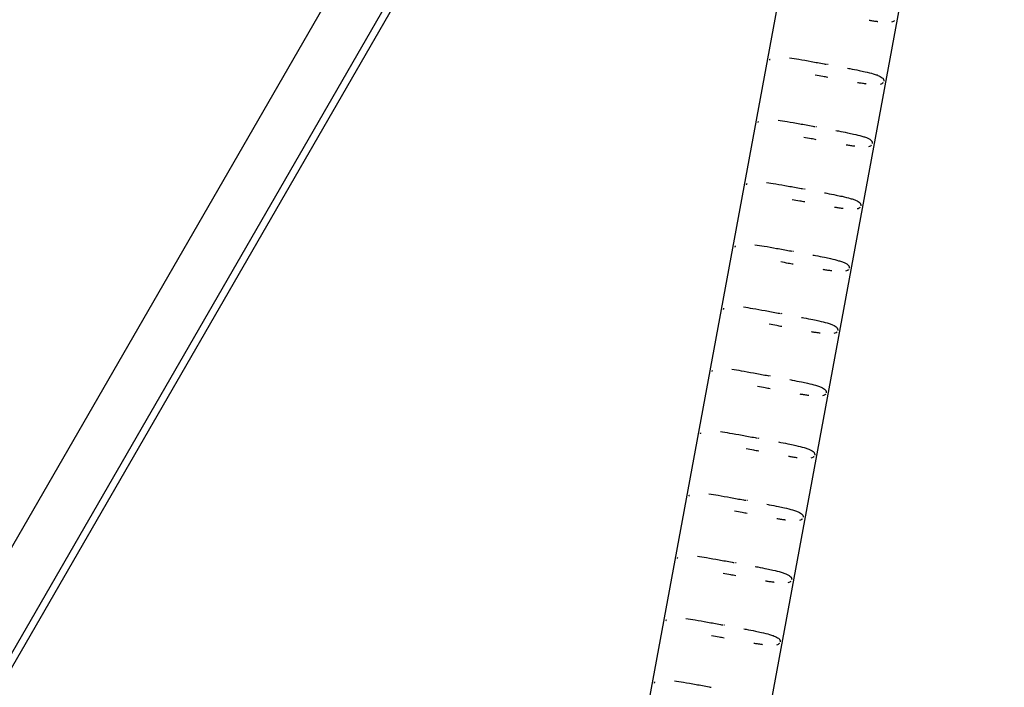
# Model space of a CAD drawing. Units: millimetres. Extents: x -4839 to 13244, y -12642 to 10697.
# Drawn here: x -1794 to -1483, y -3137 to -2926 of the extents above; entities that cross this region are included whole.
import ezdxf

# ---------------------------------------------------------------- set-up
doc = ezdxf.new("R2010")
doc.units = ezdxf.units.MM
doc.header["$LTSCALE"] = 20
doc.layers.add('2d', color=230, linetype='Continuous')

msp = doc.modelspace()

# ---------------------------------------------------------------- linework, layer by layer
at = {"layer": '2d'}
for p, q in [((-185.02, -301.47), (-2569.02, -4430.69)), ((-170.61, -310.01), (-2554.84, -4439.61)), ((-168.56, -310.97), (-2552.57, -4440.19)), ((-1652.2, -3449.78), (-1543.09, -2859.78)), ((-1614.83, -3456.69), (-1505.72, -2866.69)), ((-1538.48, -2939.96), (-1538.7, -2939.92)), ((-1542.12, -2959.63), (-1542.33, -2959.59)), ((-1545.76, -2979.3), (-1545.97, -2979.26)), ((-1549.39, -2998.96), (-1549.61, -2998.92)), ((-1553.03, -3018.63), (-1553.24, -3018.59)), ((-1556.67, -3038.29), (-1556.88, -3038.26)), ((-1560.3, -3057.96), (-1560.52, -3057.92)), ((-1563.94, -3077.63), (-1564.16, -3077.59)), ((-1567.58, -3097.29), (-1567.79, -3097.25)), ((-1571.22, -3116.96), (-1571.43, -3116.92))]:
    msp.add_line(p, q, dxfattribs=at)
for points, knots in [([(-1522.82, -2926.43), (-1522.9, -2926.42), (-1522.99, -2926.41), (-1523.07, -2926.4), (-1523.5, -2926.34), (-1523.95, -2926.28), (-1524.41, -2926.21), (-1524.78, -2926.15), (-1525.17, -2926.09), (-1525.56, -2926.03)], [6.3844325, 6.3844325, 6.3844325, 6.3844325, 6.4031441, 6.4031441, 6.4031441, 6.4942273, 6.4942273, 6.4942273, 6.5686371, 6.5686371, 6.5686371, 6.5686371]), ([(-1517.5, -2926.02), (-1517.54, -2926.07), (-1517.58, -2926.12), (-1517.62, -2926.15), (-1517.65, -2926.17), (-1517.67, -2926.2), (-1517.7, -2926.21), (-1517.76, -2926.26), (-1517.82, -2926.3), (-1517.89, -2926.34), (-1518.05, -2926.42), (-1518.24, -2926.49), (-1518.47, -2926.54)], [5.6830812, 5.6830812, 5.6830812, 5.6830812, 5.7171129, 5.7171129, 5.7171129, 5.7411438, 5.7411438, 5.7411438, 5.7999204, 5.7999204, 5.7999204, 5.9239516, 5.9239516, 5.9239516, 5.9239516]), ([(-1556.98, -2938.57), (-1556.96, -2938.49), (-1556.94, -2938.42), (-1556.92, -2938.36), (-1556.89, -2938.3), (-1556.86, -2938.25), (-1556.83, -2938.21)], [3.01299922, 3.01299922, 3.01299922, 3.01299922, 3.04173886, 3.04173886, 3.04173886, 3.071033, 3.071033, 3.071033, 3.071033]), ([(-1550.67, -2937.82), (-1549.77, -2937.95), (-1548.8, -2938.11), (-1547.77, -2938.28), (-1546.53, -2938.49), (-1545.2, -2938.73), (-1543.83, -2938.98), (-1542.51, -2939.22), (-1541.13, -2939.47), (-1539.74, -2939.73), (-1539.51, -2939.77), (-1539.28, -2939.81), (-1539.05, -2939.86)], [3.7537845, 3.7537845, 3.7537845, 3.7537845, 3.913544, 3.913544, 3.913544, 4.106223, 4.106223, 4.106223, 4.2931909, 4.2931909, 4.2931909, 4.324203, 4.324203, 4.324203, 4.324203]), ([(-1538.6, -2944.01), (-1539.12, -2943.91), (-1539.64, -2943.82), (-1540.17, -2943.72), (-1540.98, -2943.57), (-1541.78, -2943.42), (-1542.57, -2943.27)], [7.09316, 7.09316, 7.09316, 7.09316, 7.1755144, 7.1755144, 7.1755144, 7.302011, 7.302011, 7.302011, 7.302011]), ([(-1532.39, -2941.1), (-1532.14, -2941.14), (-1531.88, -2941.19), (-1531.63, -2941.24), (-1530.63, -2941.43), (-1529.66, -2941.62), (-1528.74, -2941.81), (-1528.08, -2941.95), (-1527.44, -2942.08), (-1526.84, -2942.22), (-1525.87, -2942.44), (-1525.01, -2942.65), (-1524.26, -2942.87), (-1523.83, -2943), (-1523.43, -2943.12), (-1523.07, -2943.25), (-1522.88, -2943.33), (-1522.7, -2943.4), (-1522.54, -2943.47), (-1521.88, -2943.75), (-1521.47, -2944.03), (-1521.23, -2944.3), (-1521.18, -2944.36), (-1521.13, -2944.42), (-1521.1, -2944.48), (-1521.07, -2944.51), (-1521.05, -2944.55), (-1521.03, -2944.58), (-1521, -2944.65), (-1520.96, -2944.73), (-1520.94, -2944.83), (-1520.93, -2944.88), (-1520.92, -2944.93), (-1520.91, -2945), (-1520.91, -2945.06), (-1520.91, -2945.14), (-1520.93, -2945.23)], [4.6267686, 4.6267686, 4.6267686, 4.6267686, 4.6628599, 4.6628599, 4.6628599, 4.8078846, 4.8078846, 4.8078846, 4.9115181, 4.9115181, 4.9115181, 5.0803618, 5.0803618, 5.0803618, 5.1790459, 5.1790459, 5.1790459, 5.2321878, 5.2321878, 5.2321878, 5.444541, 5.444541, 5.444541, 5.4883484, 5.4883484, 5.4883484, 5.5153988, 5.5153988, 5.5153988, 5.5640619, 5.5640619, 5.5640619, 5.5895194, 5.5895194, 5.5895194, 5.6153127, 5.6153127, 5.6153127, 5.6153127]), ([(-1526.45, -2946.1), (-1526.54, -2946.09), (-1526.62, -2946.08), (-1526.71, -2946.06), (-1527.13, -2946.01), (-1527.58, -2945.95), (-1528.04, -2945.88), (-1528.42, -2945.82), (-1528.8, -2945.76), (-1529.2, -2945.69)], [6.3844325, 6.3844325, 6.3844325, 6.3844325, 6.4031441, 6.4031441, 6.4031441, 6.4942273, 6.4942273, 6.4942273, 6.5686371, 6.5686371, 6.5686371, 6.5686371]), ([(-1521.14, -2945.69), (-1521.18, -2945.74), (-1521.22, -2945.78), (-1521.26, -2945.82), (-1521.29, -2945.84), (-1521.31, -2945.86), (-1521.33, -2945.88), (-1521.39, -2945.92), (-1521.46, -2945.97), (-1521.53, -2946.01), (-1521.68, -2946.09), (-1521.87, -2946.16), (-1522.1, -2946.21)], [5.6830812, 5.6830812, 5.6830812, 5.6830812, 5.7171129, 5.7171129, 5.7171129, 5.7411438, 5.7411438, 5.7411438, 5.7999204, 5.7999204, 5.7999204, 5.9239516, 5.9239516, 5.9239516, 5.9239516]), ([(-1560.62, -2958.23), (-1560.6, -2958.16), (-1560.58, -2958.09), (-1560.55, -2958.03), (-1560.53, -2957.97), (-1560.5, -2957.92), (-1560.47, -2957.88)], [3.01299922, 3.01299922, 3.01299922, 3.01299922, 3.04173886, 3.04173886, 3.04173886, 3.071033, 3.071033, 3.071033, 3.071033]), ([(-1554.31, -2957.49), (-1553.41, -2957.62), (-1552.44, -2957.77), (-1551.41, -2957.95), (-1550.17, -2958.15), (-1548.84, -2958.39), (-1547.47, -2958.64), (-1546.14, -2958.88), (-1544.77, -2959.14), (-1543.38, -2959.4), (-1543.15, -2959.44), (-1542.92, -2959.48), (-1542.69, -2959.52)], [3.7537845, 3.7537845, 3.7537845, 3.7537845, 3.913544, 3.913544, 3.913544, 4.106223, 4.106223, 4.106223, 4.2931909, 4.2931909, 4.2931909, 4.324203, 4.324203, 4.324203, 4.324203]), ([(-1536.03, -2960.76), (-1535.77, -2960.81), (-1535.52, -2960.86), (-1535.27, -2960.91), (-1534.26, -2961.1), (-1533.29, -2961.29), (-1532.37, -2961.48), (-1531.72, -2961.61), (-1531.08, -2961.75), (-1530.48, -2961.88), (-1529.51, -2962.1), (-1528.65, -2962.32), (-1527.9, -2962.54), (-1527.47, -2962.66), (-1527.07, -2962.79), (-1526.71, -2962.92), (-1526.52, -2962.99), (-1526.34, -2963.06), (-1526.17, -2963.13), (-1525.52, -2963.42), (-1525.11, -2963.69), (-1524.86, -2963.97), (-1524.81, -2964.03), (-1524.77, -2964.08), (-1524.73, -2964.14), (-1524.71, -2964.18), (-1524.69, -2964.21), (-1524.67, -2964.25), (-1524.64, -2964.32), (-1524.6, -2964.4), (-1524.58, -2964.5), (-1524.57, -2964.55), (-1524.56, -2964.6), (-1524.55, -2964.67), (-1524.55, -2964.73), (-1524.55, -2964.81), (-1524.57, -2964.89)], [4.6267686, 4.6267686, 4.6267686, 4.6267686, 4.6628599, 4.6628599, 4.6628599, 4.8078846, 4.8078846, 4.8078846, 4.9115181, 4.9115181, 4.9115181, 5.0803618, 5.0803618, 5.0803618, 5.1790459, 5.1790459, 5.1790459, 5.2321878, 5.2321878, 5.2321878, 5.444541, 5.444541, 5.444541, 5.4883484, 5.4883484, 5.4883484, 5.5153988, 5.5153988, 5.5153988, 5.5640619, 5.5640619, 5.5640619, 5.5895194, 5.5895194, 5.5895194, 5.6153127, 5.6153127, 5.6153127, 5.6153127]), ([(-1542.23, -2963.68), (-1542.76, -2963.58), (-1543.28, -2963.48), (-1543.81, -2963.38), (-1544.61, -2963.24), (-1545.42, -2963.09), (-1546.21, -2962.94)], [7.09316, 7.09316, 7.09316, 7.09316, 7.1755144, 7.1755144, 7.1755144, 7.302011, 7.302011, 7.302011, 7.302011]), ([(-1530.09, -2965.76), (-1530.18, -2965.75), (-1530.26, -2965.74), (-1530.35, -2965.73), (-1530.77, -2965.68), (-1531.22, -2965.61), (-1531.68, -2965.54), (-1532.06, -2965.49), (-1532.44, -2965.42), (-1532.84, -2965.36)], [6.3844325, 6.3844325, 6.3844325, 6.3844325, 6.4031441, 6.4031441, 6.4031441, 6.4942273, 6.4942273, 6.4942273, 6.5686371, 6.5686371, 6.5686371, 6.5686371]), ([(-1524.77, -2965.36), (-1524.81, -2965.41), (-1524.86, -2965.45), (-1524.9, -2965.48), (-1524.92, -2965.51), (-1524.95, -2965.53), (-1524.97, -2965.55), (-1525.03, -2965.59), (-1525.09, -2965.63), (-1525.17, -2965.67), (-1525.32, -2965.75), (-1525.51, -2965.82), (-1525.74, -2965.88)], [5.6830812, 5.6830812, 5.6830812, 5.6830812, 5.7171129, 5.7171129, 5.7171129, 5.7411438, 5.7411438, 5.7411438, 5.7999204, 5.7999204, 5.7999204, 5.9239516, 5.9239516, 5.9239516, 5.9239516]), ([(-1564.25, -2977.9), (-1564.24, -2977.82), (-1564.22, -2977.75), (-1564.19, -2977.69), (-1564.16, -2977.63), (-1564.14, -2977.59), (-1564.11, -2977.54)], [3.01299922, 3.01299922, 3.01299922, 3.01299922, 3.04173886, 3.04173886, 3.04173886, 3.071033, 3.071033, 3.071033, 3.071033]), ([(-1557.95, -2977.16), (-1557.05, -2977.28), (-1556.08, -2977.44), (-1555.05, -2977.61), (-1553.81, -2977.82), (-1552.48, -2978.06), (-1551.11, -2978.31), (-1549.78, -2978.55), (-1548.41, -2978.8), (-1547.02, -2979.06), (-1546.78, -2979.11), (-1546.55, -2979.15), (-1546.32, -2979.19)], [3.7537845, 3.7537845, 3.7537845, 3.7537845, 3.913544, 3.913544, 3.913544, 4.106223, 4.106223, 4.106223, 4.2931909, 4.2931909, 4.2931909, 4.324203, 4.324203, 4.324203, 4.324203]), ([(-1539.66, -2980.43), (-1539.41, -2980.48), (-1539.16, -2980.52), (-1538.91, -2980.57), (-1537.9, -2980.77), (-1536.93, -2980.96), (-1536.01, -2981.14), (-1535.35, -2981.28), (-1534.72, -2981.42), (-1534.12, -2981.55), (-1533.14, -2981.77), (-1532.28, -2981.99), (-1531.54, -2982.2), (-1531.1, -2982.33), (-1530.71, -2982.46), (-1530.35, -2982.59), (-1530.16, -2982.66), (-1529.97, -2982.73), (-1529.81, -2982.8), (-1529.16, -2983.08), (-1528.75, -2983.36), (-1528.5, -2983.64), (-1528.45, -2983.69), (-1528.41, -2983.75), (-1528.37, -2983.81), (-1528.35, -2983.84), (-1528.33, -2983.88), (-1528.31, -2983.92), (-1528.27, -2983.98), (-1528.24, -2984.07), (-1528.22, -2984.16), (-1528.2, -2984.21), (-1528.19, -2984.27), (-1528.19, -2984.33), (-1528.18, -2984.4), (-1528.19, -2984.48), (-1528.2, -2984.56)], [4.6267686, 4.6267686, 4.6267686, 4.6267686, 4.6628599, 4.6628599, 4.6628599, 4.8078846, 4.8078846, 4.8078846, 4.9115181, 4.9115181, 4.9115181, 5.0803618, 5.0803618, 5.0803618, 5.1790459, 5.1790459, 5.1790459, 5.2321878, 5.2321878, 5.2321878, 5.444541, 5.444541, 5.444541, 5.4883484, 5.4883484, 5.4883484, 5.5153988, 5.5153988, 5.5153988, 5.5640619, 5.5640619, 5.5640619, 5.5895194, 5.5895194, 5.5895194, 5.6153127, 5.6153127, 5.6153127, 5.6153127]), ([(-1545.87, -2983.34), (-1546.39, -2983.25), (-1546.92, -2983.15), (-1547.44, -2983.05), (-1548.25, -2982.9), (-1549.05, -2982.75), (-1549.85, -2982.61)], [7.09316, 7.09316, 7.09316, 7.09316, 7.1755144, 7.1755144, 7.1755144, 7.302011, 7.302011, 7.302011, 7.302011]), ([(-1533.73, -2985.43), (-1533.81, -2985.42), (-1533.9, -2985.41), (-1533.99, -2985.4), (-1534.41, -2985.34), (-1534.86, -2985.28), (-1535.32, -2985.21), (-1535.69, -2985.15), (-1536.08, -2985.09), (-1536.47, -2985.03)], [6.3844325, 6.3844325, 6.3844325, 6.3844325, 6.4031441, 6.4031441, 6.4031441, 6.4942273, 6.4942273, 6.4942273, 6.5686371, 6.5686371, 6.5686371, 6.5686371]), ([(-1528.41, -2985.02), (-1528.45, -2985.07), (-1528.49, -2985.11), (-1528.53, -2985.15), (-1528.56, -2985.17), (-1528.58, -2985.19), (-1528.61, -2985.21), (-1528.67, -2985.26), (-1528.73, -2985.3), (-1528.8, -2985.34), (-1528.96, -2985.42), (-1529.15, -2985.49), (-1529.38, -2985.54)], [5.6830812, 5.6830812, 5.6830812, 5.6830812, 5.7171129, 5.7171129, 5.7171129, 5.7411438, 5.7411438, 5.7411438, 5.7999204, 5.7999204, 5.7999204, 5.9239516, 5.9239516, 5.9239516, 5.9239516]), ([(-1567.89, -2997.57), (-1567.88, -2997.49), (-1567.85, -2997.42), (-1567.83, -2997.36), (-1567.8, -2997.3), (-1567.77, -2997.25), (-1567.74, -2997.21)], [3.01299922, 3.01299922, 3.01299922, 3.01299922, 3.04173886, 3.04173886, 3.04173886, 3.071033, 3.071033, 3.071033, 3.071033]), ([(-1561.59, -2996.82), (-1560.68, -2996.95), (-1559.71, -2997.1), (-1558.68, -2997.28), (-1557.44, -2997.49), (-1556.11, -2997.73), (-1554.75, -2997.98), (-1553.42, -2998.22), (-1552.04, -2998.47), (-1550.65, -2998.73), (-1550.42, -2998.77), (-1550.19, -2998.81), (-1549.96, -2998.86)], [3.7537845, 3.7537845, 3.7537845, 3.7537845, 3.913544, 3.913544, 3.913544, 4.106223, 4.106223, 4.106223, 4.2931909, 4.2931909, 4.2931909, 4.324203, 4.324203, 4.324203, 4.324203]), ([(-1549.51, -3003.01), (-1550.03, -3002.91), (-1550.56, -3002.81), (-1551.08, -3002.72), (-1551.89, -3002.57), (-1552.69, -3002.42), (-1553.48, -3002.27)], [7.09316, 7.09316, 7.09316, 7.09316, 7.1755144, 7.1755144, 7.1755144, 7.302011, 7.302011, 7.302011, 7.302011]), ([(-1543.3, -3000.1), (-1543.05, -3000.14), (-1542.79, -3000.19), (-1542.54, -3000.24), (-1541.54, -3000.43), (-1540.57, -3000.62), (-1539.65, -3000.81), (-1538.99, -3000.95), (-1538.35, -3001.08), (-1537.76, -3001.22), (-1536.78, -3001.44), (-1535.92, -3001.65), (-1535.18, -3001.87), (-1534.74, -3002), (-1534.34, -3002.12), (-1533.99, -3002.25), (-1533.79, -3002.33), (-1533.61, -3002.4), (-1533.45, -3002.47), (-1532.79, -3002.75), (-1532.38, -3003.03), (-1532.14, -3003.3), (-1532.09, -3003.36), (-1532.04, -3003.42), (-1532.01, -3003.48), (-1531.98, -3003.51), (-1531.96, -3003.55), (-1531.94, -3003.58), (-1531.91, -3003.65), (-1531.88, -3003.73), (-1531.85, -3003.83), (-1531.84, -3003.88), (-1531.83, -3003.93), (-1531.83, -3004), (-1531.82, -3004.06), (-1531.82, -3004.14), (-1531.84, -3004.23)], [4.6267686, 4.6267686, 4.6267686, 4.6267686, 4.6628599, 4.6628599, 4.6628599, 4.8078846, 4.8078846, 4.8078846, 4.9115181, 4.9115181, 4.9115181, 5.0803618, 5.0803618, 5.0803618, 5.1790459, 5.1790459, 5.1790459, 5.2321878, 5.2321878, 5.2321878, 5.444541, 5.444541, 5.444541, 5.4883484, 5.4883484, 5.4883484, 5.5153988, 5.5153988, 5.5153988, 5.5640619, 5.5640619, 5.5640619, 5.5895194, 5.5895194, 5.5895194, 5.6153127, 5.6153127, 5.6153127, 5.6153127]), ([(-1537.36, -3005.1), (-1537.45, -3005.09), (-1537.53, -3005.08), (-1537.62, -3005.06), (-1538.05, -3005.01), (-1538.49, -3004.94), (-1538.95, -3004.88), (-1539.33, -3004.82), (-1539.72, -3004.76), (-1540.11, -3004.69)], [6.3844325, 6.3844325, 6.3844325, 6.3844325, 6.4031441, 6.4031441, 6.4031441, 6.4942273, 6.4942273, 6.4942273, 6.5686371, 6.5686371, 6.5686371, 6.5686371]), ([(-1532.05, -3004.69), (-1532.09, -3004.74), (-1532.13, -3004.78), (-1532.17, -3004.82), (-1532.2, -3004.84), (-1532.22, -3004.86), (-1532.25, -3004.88), (-1532.3, -3004.92), (-1532.37, -3004.97), (-1532.44, -3005), (-1532.6, -3005.09), (-1532.78, -3005.16), (-1533.01, -3005.21)], [5.6830812, 5.6830812, 5.6830812, 5.6830812, 5.7171129, 5.7171129, 5.7171129, 5.7411438, 5.7411438, 5.7411438, 5.7999204, 5.7999204, 5.7999204, 5.9239516, 5.9239516, 5.9239516, 5.9239516]), ([(-1571.53, -3017.23), (-1571.51, -3017.16), (-1571.49, -3017.09), (-1571.46, -3017.03), (-1571.44, -3016.97), (-1571.41, -3016.92), (-1571.38, -3016.88)], [3.01299922, 3.01299922, 3.01299922, 3.01299922, 3.04173886, 3.04173886, 3.04173886, 3.071033, 3.071033, 3.071033, 3.071033]), ([(-1565.22, -3016.49), (-1564.32, -3016.62), (-1563.35, -3016.77), (-1562.32, -3016.94), (-1561.08, -3017.15), (-1559.75, -3017.39), (-1558.38, -3017.64), (-1557.05, -3017.88), (-1555.68, -3018.14), (-1554.29, -3018.4), (-1554.06, -3018.44), (-1553.83, -3018.48), (-1553.6, -3018.52)], [3.7537845, 3.7537845, 3.7537845, 3.7537845, 3.913544, 3.913544, 3.913544, 4.106223, 4.106223, 4.106223, 4.2931909, 4.2931909, 4.2931909, 4.324203, 4.324203, 4.324203, 4.324203]), ([(-1546.94, -3019.76), (-1546.68, -3019.81), (-1546.43, -3019.86), (-1546.18, -3019.91), (-1545.18, -3020.1), (-1544.2, -3020.29), (-1543.28, -3020.48), (-1542.63, -3020.61), (-1541.99, -3020.75), (-1541.39, -3020.88), (-1540.42, -3021.1), (-1539.56, -3021.32), (-1538.81, -3021.54), (-1538.38, -3021.66), (-1537.98, -3021.79), (-1537.62, -3021.92), (-1537.43, -3021.99), (-1537.25, -3022.06), (-1537.08, -3022.13), (-1536.43, -3022.42), (-1536.02, -3022.69), (-1535.78, -3022.97), (-1535.72, -3023.03), (-1535.68, -3023.08), (-1535.64, -3023.14), (-1535.62, -3023.18), (-1535.6, -3023.21), (-1535.58, -3023.25), (-1535.55, -3023.32), (-1535.51, -3023.4), (-1535.49, -3023.5), (-1535.48, -3023.55), (-1535.47, -3023.6), (-1535.46, -3023.67), (-1535.46, -3023.73), (-1535.46, -3023.81), (-1535.48, -3023.89)], [4.6267686, 4.6267686, 4.6267686, 4.6267686, 4.6628599, 4.6628599, 4.6628599, 4.8078846, 4.8078846, 4.8078846, 4.9115181, 4.9115181, 4.9115181, 5.0803618, 5.0803618, 5.0803618, 5.1790459, 5.1790459, 5.1790459, 5.2321878, 5.2321878, 5.2321878, 5.444541, 5.444541, 5.444541, 5.4883484, 5.4883484, 5.4883484, 5.5153988, 5.5153988, 5.5153988, 5.5640619, 5.5640619, 5.5640619, 5.5895194, 5.5895194, 5.5895194, 5.6153127, 5.6153127, 5.6153127, 5.6153127]), ([(-1553.14, -3022.68), (-1553.67, -3022.58), (-1554.19, -3022.48), (-1554.72, -3022.38), (-1555.52, -3022.24), (-1556.33, -3022.09), (-1557.12, -3021.94)], [7.09316, 7.09316, 7.09316, 7.09316, 7.1755144, 7.1755144, 7.1755144, 7.302011, 7.302011, 7.302011, 7.302011]), ([(-1541, -3024.76), (-1541.09, -3024.75), (-1541.17, -3024.74), (-1541.26, -3024.73), (-1541.68, -3024.68), (-1542.13, -3024.61), (-1542.59, -3024.54), (-1542.97, -3024.49), (-1543.35, -3024.42), (-1543.75, -3024.36)], [6.3844325, 6.3844325, 6.3844325, 6.3844325, 6.4031441, 6.4031441, 6.4031441, 6.4942273, 6.4942273, 6.4942273, 6.5686371, 6.5686371, 6.5686371, 6.5686371]), ([(-1535.69, -3024.35), (-1535.73, -3024.41), (-1535.77, -3024.45), (-1535.81, -3024.48), (-1535.83, -3024.51), (-1535.86, -3024.53), (-1535.88, -3024.55), (-1535.94, -3024.59), (-1536.01, -3024.63), (-1536.08, -3024.67), (-1536.23, -3024.75), (-1536.42, -3024.82), (-1536.65, -3024.88)], [5.6830812, 5.6830812, 5.6830812, 5.6830812, 5.7171129, 5.7171129, 5.7171129, 5.7411438, 5.7411438, 5.7411438, 5.7999204, 5.7999204, 5.7999204, 5.9239516, 5.9239516, 5.9239516, 5.9239516]), ([(-1575.16, -3036.9), (-1575.15, -3036.82), (-1575.13, -3036.75), (-1575.1, -3036.69), (-1575.07, -3036.63), (-1575.05, -3036.59), (-1575.02, -3036.54)], [3.01299922, 3.01299922, 3.01299922, 3.01299922, 3.04173886, 3.04173886, 3.04173886, 3.071033, 3.071033, 3.071033, 3.071033]), ([(-1568.86, -3036.16), (-1567.96, -3036.28), (-1566.99, -3036.44), (-1565.96, -3036.61), (-1564.72, -3036.82), (-1563.39, -3037.06), (-1562.02, -3037.31), (-1560.69, -3037.55), (-1559.32, -3037.8), (-1557.93, -3038.06), (-1557.7, -3038.1), (-1557.46, -3038.15), (-1557.23, -3038.19)], [3.7537845, 3.7537845, 3.7537845, 3.7537845, 3.913544, 3.913544, 3.913544, 4.106223, 4.106223, 4.106223, 4.2931909, 4.2931909, 4.2931909, 4.324203, 4.324203, 4.324203, 4.324203]), ([(-1550.57, -3039.43), (-1550.32, -3039.48), (-1550.07, -3039.52), (-1549.82, -3039.57), (-1548.81, -3039.76), (-1547.84, -3039.96), (-1546.92, -3040.14), (-1546.26, -3040.28), (-1545.63, -3040.42), (-1545.03, -3040.55), (-1544.05, -3040.77), (-1543.19, -3040.99), (-1542.45, -3041.2), (-1542.01, -3041.33), (-1541.62, -3041.46), (-1541.26, -3041.59), (-1541.07, -3041.66), (-1540.89, -3041.73), (-1540.72, -3041.8), (-1540.07, -3042.08), (-1539.66, -3042.36), (-1539.41, -3042.64), (-1539.36, -3042.69), (-1539.32, -3042.75), (-1539.28, -3042.81), (-1539.26, -3042.84), (-1539.24, -3042.88), (-1539.22, -3042.92), (-1539.18, -3042.98), (-1539.15, -3043.07), (-1539.13, -3043.16), (-1539.11, -3043.21), (-1539.1, -3043.27), (-1539.1, -3043.33), (-1539.1, -3043.4), (-1539.1, -3043.48), (-1539.11, -3043.56)], [4.6267686, 4.6267686, 4.6267686, 4.6267686, 4.6628599, 4.6628599, 4.6628599, 4.8078846, 4.8078846, 4.8078846, 4.9115181, 4.9115181, 4.9115181, 5.0803618, 5.0803618, 5.0803618, 5.1790459, 5.1790459, 5.1790459, 5.2321878, 5.2321878, 5.2321878, 5.444541, 5.444541, 5.444541, 5.4883484, 5.4883484, 5.4883484, 5.5153988, 5.5153988, 5.5153988, 5.5640619, 5.5640619, 5.5640619, 5.5895194, 5.5895194, 5.5895194, 5.6153127, 5.6153127, 5.6153127, 5.6153127]), ([(-1556.78, -3042.34), (-1557.3, -3042.24), (-1557.83, -3042.15), (-1558.35, -3042.05), (-1559.16, -3041.9), (-1559.96, -3041.75), (-1560.76, -3041.61)], [7.09316, 7.09316, 7.09316, 7.09316, 7.1755144, 7.1755144, 7.1755144, 7.302011, 7.302011, 7.302011, 7.302011]), ([(-1544.64, -3044.43), (-1544.72, -3044.42), (-1544.81, -3044.41), (-1544.9, -3044.4), (-1545.32, -3044.34), (-1545.77, -3044.28), (-1546.23, -3044.21), (-1546.6, -3044.15), (-1546.99, -3044.09), (-1547.38, -3044.03)], [6.3844325, 6.3844325, 6.3844325, 6.3844325, 6.4031441, 6.4031441, 6.4031441, 6.4942273, 6.4942273, 6.4942273, 6.5686371, 6.5686371, 6.5686371, 6.5686371]), ([(-1539.32, -3044.02), (-1539.36, -3044.07), (-1539.4, -3044.11), (-1539.44, -3044.15), (-1539.47, -3044.17), (-1539.5, -3044.19), (-1539.52, -3044.21), (-1539.58, -3044.26), (-1539.64, -3044.3), (-1539.72, -3044.34), (-1539.87, -3044.42), (-1540.06, -3044.49), (-1540.29, -3044.54)], [5.6830812, 5.6830812, 5.6830812, 5.6830812, 5.7171129, 5.7171129, 5.7171129, 5.7411438, 5.7411438, 5.7411438, 5.7999204, 5.7999204, 5.7999204, 5.9239516, 5.9239516, 5.9239516, 5.9239516]), ([(-1572.5, -3055.82), (-1571.59, -3055.95), (-1570.62, -3056.1), (-1569.59, -3056.28), (-1568.35, -3056.49), (-1567.03, -3056.73), (-1565.66, -3056.98), (-1564.33, -3057.22), (-1562.95, -3057.47), (-1561.56, -3057.73), (-1561.33, -3057.77), (-1561.1, -3057.81), (-1560.87, -3057.86)], [3.7537845, 3.7537845, 3.7537845, 3.7537845, 3.913544, 3.913544, 3.913544, 4.106223, 4.106223, 4.106223, 4.2931909, 4.2931909, 4.2931909, 4.324203, 4.324203, 4.324203, 4.324203]), ([(-1578.8, -3056.57), (-1578.79, -3056.49), (-1578.76, -3056.42), (-1578.74, -3056.36), (-1578.71, -3056.3), (-1578.68, -3056.25), (-1578.66, -3056.21)], [3.01299922, 3.01299922, 3.01299922, 3.01299922, 3.04173886, 3.04173886, 3.04173886, 3.071033, 3.071033, 3.071033, 3.071033]), ([(-1560.42, -3062.01), (-1560.94, -3061.91), (-1561.47, -3061.81), (-1561.99, -3061.72), (-1562.8, -3061.57), (-1563.6, -3061.42), (-1564.39, -3061.27)], [7.09316, 7.09316, 7.09316, 7.09316, 7.1755144, 7.1755144, 7.1755144, 7.302011, 7.302011, 7.302011, 7.302011]), ([(-1554.21, -3059.09), (-1553.96, -3059.14), (-1553.7, -3059.19), (-1553.45, -3059.24), (-1552.45, -3059.43), (-1551.48, -3059.62), (-1550.56, -3059.81), (-1549.9, -3059.95), (-1549.26, -3060.08), (-1548.67, -3060.22), (-1547.69, -3060.44), (-1546.83, -3060.65), (-1546.09, -3060.87), (-1545.65, -3061), (-1545.25, -3061.12), (-1544.9, -3061.25), (-1544.7, -3061.32), (-1544.52, -3061.4), (-1544.36, -3061.47), (-1543.7, -3061.75), (-1543.29, -3062.02), (-1543.05, -3062.3), (-1543, -3062.36), (-1542.95, -3062.42), (-1542.92, -3062.48), (-1542.89, -3062.51), (-1542.87, -3062.55), (-1542.86, -3062.58), (-1542.82, -3062.65), (-1542.79, -3062.73), (-1542.76, -3062.83), (-1542.75, -3062.88), (-1542.74, -3062.93), (-1542.74, -3063), (-1542.73, -3063.06), (-1542.73, -3063.14), (-1542.75, -3063.23)], [4.6267686, 4.6267686, 4.6267686, 4.6267686, 4.6628599, 4.6628599, 4.6628599, 4.8078846, 4.8078846, 4.8078846, 4.9115181, 4.9115181, 4.9115181, 5.0803618, 5.0803618, 5.0803618, 5.1790459, 5.1790459, 5.1790459, 5.2321878, 5.2321878, 5.2321878, 5.444541, 5.444541, 5.444541, 5.4883484, 5.4883484, 5.4883484, 5.5153988, 5.5153988, 5.5153988, 5.5640619, 5.5640619, 5.5640619, 5.5895194, 5.5895194, 5.5895194, 5.6153127, 5.6153127, 5.6153127, 5.6153127]), ([(-1548.28, -3064.1), (-1548.36, -3064.09), (-1548.45, -3064.08), (-1548.53, -3064.06), (-1548.96, -3064.01), (-1549.4, -3063.94), (-1549.86, -3063.87), (-1550.24, -3063.82), (-1550.63, -3063.76), (-1551.02, -3063.69)], [6.3844325, 6.3844325, 6.3844325, 6.3844325, 6.4031441, 6.4031441, 6.4031441, 6.4942273, 6.4942273, 6.4942273, 6.5686371, 6.5686371, 6.5686371, 6.5686371]), ([(-1542.96, -3063.69), (-1543, -3063.74), (-1543.04, -3063.78), (-1543.08, -3063.82), (-1543.11, -3063.84), (-1543.13, -3063.86), (-1543.16, -3063.88), (-1543.21, -3063.92), (-1543.28, -3063.97), (-1543.35, -3064), (-1543.51, -3064.09), (-1543.69, -3064.16), (-1543.93, -3064.21)], [5.6830812, 5.6830812, 5.6830812, 5.6830812, 5.7171129, 5.7171129, 5.7171129, 5.7411438, 5.7411438, 5.7411438, 5.7999204, 5.7999204, 5.7999204, 5.9239516, 5.9239516, 5.9239516, 5.9239516]), ([(-1582.44, -3076.23), (-1582.42, -3076.16), (-1582.4, -3076.08), (-1582.37, -3076.03), (-1582.35, -3075.97), (-1582.32, -3075.92), (-1582.29, -3075.88)], [3.01299922, 3.01299922, 3.01299922, 3.01299922, 3.04173886, 3.04173886, 3.04173886, 3.071033, 3.071033, 3.071033, 3.071033]), ([(-1576.13, -3075.49), (-1575.23, -3075.62), (-1574.26, -3075.77), (-1573.23, -3075.94), (-1571.99, -3076.15), (-1570.66, -3076.39), (-1569.29, -3076.64), (-1567.96, -3076.88), (-1566.59, -3077.14), (-1565.2, -3077.4), (-1564.97, -3077.44), (-1564.74, -3077.48), (-1564.51, -3077.52)], [3.7537845, 3.7537845, 3.7537845, 3.7537845, 3.913544, 3.913544, 3.913544, 4.106223, 4.106223, 4.106223, 4.2931909, 4.2931909, 4.2931909, 4.324203, 4.324203, 4.324203, 4.324203]), ([(-1557.85, -3078.76), (-1557.59, -3078.81), (-1557.34, -3078.86), (-1557.09, -3078.91), (-1556.09, -3079.1), (-1555.11, -3079.29), (-1554.2, -3079.48), (-1553.54, -3079.61), (-1552.9, -3079.75), (-1552.3, -3079.88), (-1551.33, -3080.1), (-1550.47, -3080.32), (-1549.72, -3080.54), (-1549.29, -3080.66), (-1548.89, -3080.79), (-1548.53, -3080.92), (-1548.34, -3080.99), (-1548.16, -3081.06), (-1548, -3081.13), (-1547.34, -3081.42), (-1546.93, -3081.69), (-1546.69, -3081.97), (-1546.64, -3082.03), (-1546.59, -3082.08), (-1546.55, -3082.14), (-1546.53, -3082.18), (-1546.51, -3082.21), (-1546.49, -3082.25), (-1546.46, -3082.32), (-1546.42, -3082.4), (-1546.4, -3082.5), (-1546.39, -3082.55), (-1546.38, -3082.6), (-1546.37, -3082.66), (-1546.37, -3082.73), (-1546.37, -3082.81), (-1546.39, -3082.89)], [4.6267686, 4.6267686, 4.6267686, 4.6267686, 4.6628599, 4.6628599, 4.6628599, 4.8078846, 4.8078846, 4.8078846, 4.9115181, 4.9115181, 4.9115181, 5.0803618, 5.0803618, 5.0803618, 5.1790459, 5.1790459, 5.1790459, 5.2321878, 5.2321878, 5.2321878, 5.444541, 5.444541, 5.444541, 5.4883484, 5.4883484, 5.4883484, 5.5153988, 5.5153988, 5.5153988, 5.5640619, 5.5640619, 5.5640619, 5.5895194, 5.5895194, 5.5895194, 5.6153127, 5.6153127, 5.6153127, 5.6153127]), ([(-1564.05, -3081.67), (-1564.58, -3081.58), (-1565.1, -3081.48), (-1565.63, -3081.38), (-1566.43, -3081.23), (-1567.24, -3081.09), (-1568.03, -3080.94)], [7.09316, 7.09316, 7.09316, 7.09316, 7.1755144, 7.1755144, 7.1755144, 7.302011, 7.302011, 7.302011, 7.302011]), ([(-1551.91, -3083.76), (-1552, -3083.75), (-1552.08, -3083.74), (-1552.17, -3083.73), (-1552.59, -3083.68), (-1553.04, -3083.61), (-1553.5, -3083.54), (-1553.88, -3083.48), (-1554.26, -3083.42), (-1554.66, -3083.36)], [6.3844325, 6.3844325, 6.3844325, 6.3844325, 6.4031441, 6.4031441, 6.4031441, 6.4942273, 6.4942273, 6.4942273, 6.5686371, 6.5686371, 6.5686371, 6.5686371]), ([(-1546.6, -3083.35), (-1546.64, -3083.4), (-1546.68, -3083.45), (-1546.72, -3083.48), (-1546.74, -3083.51), (-1546.77, -3083.53), (-1546.79, -3083.55), (-1546.85, -3083.59), (-1546.92, -3083.63), (-1546.99, -3083.67), (-1547.14, -3083.75), (-1547.33, -3083.82), (-1547.56, -3083.87)], [5.6830812, 5.6830812, 5.6830812, 5.6830812, 5.7171129, 5.7171129, 5.7171129, 5.7411438, 5.7411438, 5.7411438, 5.7999204, 5.7999204, 5.7999204, 5.9239516, 5.9239516, 5.9239516, 5.9239516]), ([(-1586.07, -3095.9), (-1586.06, -3095.82), (-1586.04, -3095.75), (-1586.01, -3095.69), (-1585.99, -3095.63), (-1585.96, -3095.59), (-1585.93, -3095.54)], [3.01299922, 3.01299922, 3.01299922, 3.01299922, 3.04173886, 3.04173886, 3.04173886, 3.071033, 3.071033, 3.071033, 3.071033]), ([(-1579.77, -3095.16), (-1578.87, -3095.28), (-1577.9, -3095.44), (-1576.87, -3095.61), (-1575.63, -3095.82), (-1574.3, -3096.06), (-1572.93, -3096.31), (-1571.6, -3096.55), (-1570.23, -3096.8), (-1568.84, -3097.06), (-1568.61, -3097.1), (-1568.38, -3097.15), (-1568.14, -3097.19)], [3.7537845, 3.7537845, 3.7537845, 3.7537845, 3.913544, 3.913544, 3.913544, 4.106223, 4.106223, 4.106223, 4.2931909, 4.2931909, 4.2931909, 4.324203, 4.324203, 4.324203, 4.324203]), ([(-1561.49, -3098.43), (-1561.23, -3098.48), (-1560.98, -3098.52), (-1560.73, -3098.57), (-1559.72, -3098.76), (-1558.75, -3098.95), (-1557.83, -3099.14), (-1557.17, -3099.28), (-1556.54, -3099.42), (-1555.94, -3099.55), (-1554.96, -3099.77), (-1554.11, -3099.99), (-1553.36, -3100.2), (-1552.92, -3100.33), (-1552.53, -3100.46), (-1552.17, -3100.59), (-1551.98, -3100.66), (-1551.8, -3100.73), (-1551.63, -3100.8), (-1550.98, -3101.08), (-1550.57, -3101.36), (-1550.32, -3101.64), (-1550.27, -3101.69), (-1550.23, -3101.75), (-1550.19, -3101.81), (-1550.17, -3101.84), (-1550.15, -3101.88), (-1550.13, -3101.92), (-1550.09, -3101.98), (-1550.06, -3102.07), (-1550.04, -3102.16), (-1550.02, -3102.21), (-1550.01, -3102.27), (-1550.01, -3102.33), (-1550.01, -3102.4), (-1550.01, -3102.48), (-1550.02, -3102.56)], [4.6267686, 4.6267686, 4.6267686, 4.6267686, 4.6628599, 4.6628599, 4.6628599, 4.8078846, 4.8078846, 4.8078846, 4.9115181, 4.9115181, 4.9115181, 5.0803618, 5.0803618, 5.0803618, 5.1790459, 5.1790459, 5.1790459, 5.2321878, 5.2321878, 5.2321878, 5.444541, 5.444541, 5.444541, 5.4883484, 5.4883484, 5.4883484, 5.5153988, 5.5153988, 5.5153988, 5.5640619, 5.5640619, 5.5640619, 5.5895194, 5.5895194, 5.5895194, 5.6153127, 5.6153127, 5.6153127, 5.6153127]), ([(-1567.69, -3101.34), (-1568.21, -3101.24), (-1568.74, -3101.15), (-1569.26, -3101.05), (-1570.07, -3100.9), (-1570.87, -3100.75), (-1571.67, -3100.61)], [7.09316, 7.09316, 7.09316, 7.09316, 7.1755144, 7.1755144, 7.1755144, 7.302011, 7.302011, 7.302011, 7.302011]), ([(-1555.55, -3103.43), (-1555.63, -3103.42), (-1555.72, -3103.41), (-1555.81, -3103.4), (-1556.23, -3103.34), (-1556.68, -3103.28), (-1557.14, -3103.21), (-1557.51, -3103.15), (-1557.9, -3103.09), (-1558.3, -3103.03)], [6.3844325, 6.3844325, 6.3844325, 6.3844325, 6.4031441, 6.4031441, 6.4031441, 6.4942273, 6.4942273, 6.4942273, 6.5686371, 6.5686371, 6.5686371, 6.5686371]), ([(-1550.23, -3103.02), (-1550.27, -3103.07), (-1550.31, -3103.11), (-1550.35, -3103.15), (-1550.38, -3103.17), (-1550.41, -3103.19), (-1550.43, -3103.21), (-1550.49, -3103.26), (-1550.55, -3103.3), (-1550.63, -3103.34), (-1550.78, -3103.42), (-1550.97, -3103.49), (-1551.2, -3103.54)], [5.6830812, 5.6830812, 5.6830812, 5.6830812, 5.7171129, 5.7171129, 5.7171129, 5.7411438, 5.7411438, 5.7411438, 5.7999204, 5.7999204, 5.7999204, 5.9239516, 5.9239516, 5.9239516, 5.9239516]), ([(-1583.41, -3114.82), (-1582.5, -3114.95), (-1581.53, -3115.1), (-1580.51, -3115.28), (-1579.26, -3115.49), (-1577.94, -3115.72), (-1576.57, -3115.97), (-1575.24, -3116.22), (-1573.86, -3116.47), (-1572.47, -3116.73), (-1572.24, -3116.77), (-1572.01, -3116.81), (-1571.78, -3116.86)], [3.7537845, 3.7537845, 3.7537845, 3.7537845, 3.913544, 3.913544, 3.913544, 4.106223, 4.106223, 4.106223, 4.2931909, 4.2931909, 4.2931909, 4.324203, 4.324203, 4.324203, 4.324203]), ([(-1589.71, -3115.57), (-1589.7, -3115.49), (-1589.67, -3115.42), (-1589.65, -3115.36), (-1589.62, -3115.3), (-1589.59, -3115.25), (-1589.57, -3115.21)], [3.01299922, 3.01299922, 3.01299922, 3.01299922, 3.04173886, 3.04173886, 3.04173886, 3.071033, 3.071033, 3.071033, 3.071033]), ([(-1571.33, -3121.01), (-1571.85, -3120.91), (-1572.38, -3120.81), (-1572.9, -3120.72), (-1573.71, -3120.57), (-1574.51, -3120.42), (-1575.31, -3120.27)], [7.09316, 7.09316, 7.09316, 7.09316, 7.1755144, 7.1755144, 7.1755144, 7.302011, 7.302011, 7.302011, 7.302011]), ([(-1565.12, -3118.09), (-1564.87, -3118.14), (-1564.62, -3118.19), (-1564.36, -3118.24), (-1563.36, -3118.43), (-1562.39, -3118.62), (-1561.47, -3118.81), (-1560.81, -3118.95), (-1560.17, -3119.08), (-1559.58, -3119.22), (-1558.6, -3119.44), (-1557.74, -3119.65), (-1557, -3119.87), (-1556.56, -3119.99), (-1556.16, -3120.12), (-1555.81, -3120.25), (-1555.61, -3120.32), (-1555.43, -3120.4), (-1555.27, -3120.47), (-1554.61, -3120.75), (-1554.21, -3121.02), (-1553.96, -3121.3), (-1553.91, -3121.36), (-1553.87, -3121.42), (-1553.83, -3121.47), (-1553.8, -3121.51), (-1553.78, -3121.55), (-1553.77, -3121.58), (-1553.73, -3121.65), (-1553.7, -3121.73), (-1553.67, -3121.83), (-1553.66, -3121.88), (-1553.65, -3121.93), (-1553.65, -3122), (-1553.64, -3122.06), (-1553.65, -3122.14), (-1553.66, -3122.23)], [4.6267686, 4.6267686, 4.6267686, 4.6267686, 4.6628599, 4.6628599, 4.6628599, 4.8078846, 4.8078846, 4.8078846, 4.9115181, 4.9115181, 4.9115181, 5.0803618, 5.0803618, 5.0803618, 5.1790459, 5.1790459, 5.1790459, 5.2321878, 5.2321878, 5.2321878, 5.444541, 5.444541, 5.444541, 5.4883484, 5.4883484, 5.4883484, 5.5153988, 5.5153988, 5.5153988, 5.5640619, 5.5640619, 5.5640619, 5.5895194, 5.5895194, 5.5895194, 5.6153127, 5.6153127, 5.6153127, 5.6153127]), ([(-1559.19, -3123.1), (-1559.27, -3123.09), (-1559.36, -3123.08), (-1559.44, -3123.06), (-1559.87, -3123.01), (-1560.32, -3122.94), (-1560.78, -3122.87), (-1561.15, -3122.82), (-1561.54, -3122.76), (-1561.93, -3122.69)], [6.3844325, 6.3844325, 6.3844325, 6.3844325, 6.4031441, 6.4031441, 6.4031441, 6.4942273, 6.4942273, 6.4942273, 6.5686371, 6.5686371, 6.5686371, 6.5686371]), ([(-1553.87, -3122.69), (-1553.91, -3122.74), (-1553.95, -3122.78), (-1553.99, -3122.82), (-1554.02, -3122.84), (-1554.04, -3122.86), (-1554.07, -3122.88), (-1554.13, -3122.92), (-1554.19, -3122.97), (-1554.26, -3123), (-1554.42, -3123.09), (-1554.61, -3123.16), (-1554.84, -3123.21)], [5.6830812, 5.6830812, 5.6830812, 5.6830812, 5.7171129, 5.7171129, 5.7171129, 5.7411438, 5.7411438, 5.7411438, 5.7999204, 5.7999204, 5.7999204, 5.9239516, 5.9239516, 5.9239516, 5.9239516]), ([(-1593.35, -3135.23), (-1593.33, -3135.16), (-1593.31, -3135.08), (-1593.29, -3135.03), (-1593.26, -3134.97), (-1593.23, -3134.92), (-1593.2, -3134.88)], [3.01299922, 3.01299922, 3.01299922, 3.01299922, 3.04173886, 3.04173886, 3.04173886, 3.071033, 3.071033, 3.071033, 3.071033]), ([(-1587.04, -3134.49), (-1586.14, -3134.62), (-1585.17, -3134.77), (-1584.14, -3134.94), (-1582.9, -3135.15), (-1581.57, -3135.39), (-1580.2, -3135.64), (-1578.88, -3135.88), (-1577.5, -3136.14), (-1576.11, -3136.39), (-1575.88, -3136.44), (-1575.65, -3136.48), (-1575.42, -3136.52)], [3.7537845, 3.7537845, 3.7537845, 3.7537845, 3.913544, 3.913544, 3.913544, 4.106223, 4.106223, 4.106223, 4.2931909, 4.2931909, 4.2931909, 4.324203, 4.324203, 4.324203, 4.324203])]:
    msp.add_open_spline(points, degree=3, knots=knots, dxfattribs=at)

doc.saveas('drawing.dxf')
